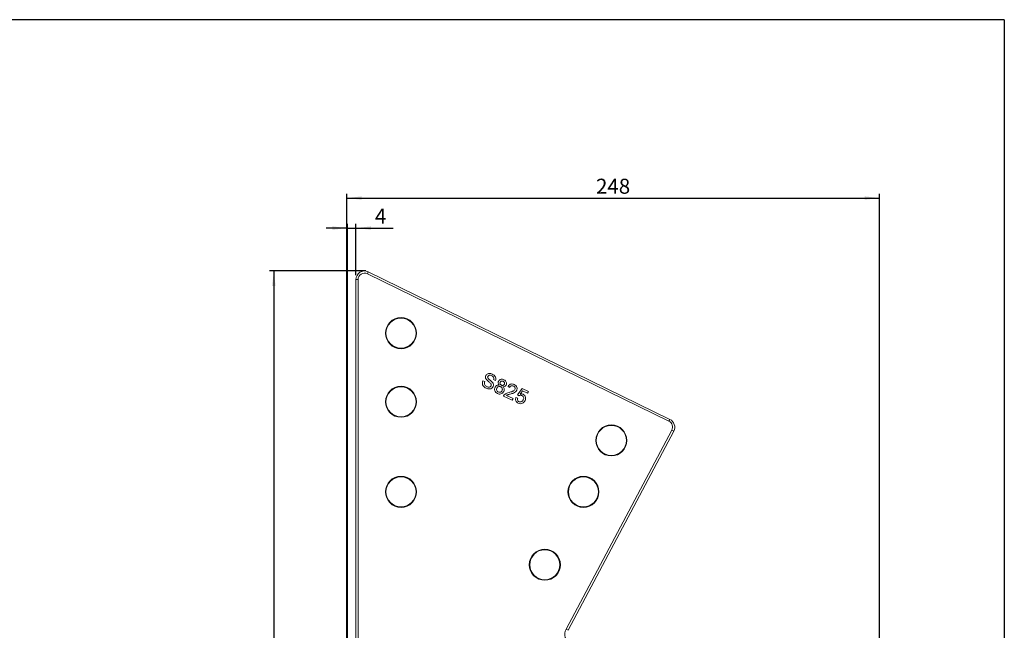
# Model space of a CAD drawing. Units: millimetres. Extents: x 9 to 832, y 9 to 585.
# Drawn here: x 602 to 832, y 443 to 585 of the extents above; entities that cross this region are included whole.
import ezdxf

# ---------------------------------------------------------------- set-up
doc = ezdxf.new("R2010")
doc.units = ezdxf.units.MM
doc.layers.add('ZEICHNUNGSKOPF', color=7, linetype='Continuous')
doc.styles.get("Standard").update_dxf_attribs({"font": 'ARIAL.TTF'})
doc.dimstyles.new('SLDDIMSTYLE1', dxfattribs={"dimtxt": 3.5, "dimasz": 3.5, "dimexe": 0, "dimexo": 0.0625, "dimgap": 0.875, "dimtad": 1, "dimdec": 0, "dimlfac": 2, "dimzin": 12, "dimdsep": 46, "dimtxsty": 'Standard', "dimsah": 1, "dimcen": 0.09, "dimadec": 0, "dimazin": 0, "dimtfac": 1, "dimtofl": 0, "dimtmove": 0, "dimatfit": 3, "dimfxl": 1, "dimtolj": 1, "dimtzin": 12, "dimarcsym": 0})

# ---------------------------------------------------------------- blocks, each defined once
blk = doc.blocks.new('*D3')
at = {"layer": 'ZEICHNUNGSKOPF'}
for p, q in [((682.89, 526.41), (660.47, 526.41)), ((661.47, 526.41), (661.47, 292.41)), ((736.24, 292.41), (660.47, 292.41))]:
    blk.add_line(p, q, dxfattribs=at)
for points in [[(661.47, 526.41), (661.07, 522.91), (661.87, 522.91)], [(661.47, 292.41), (661.87, 295.91), (661.07, 295.91)]]:
    blk.add_solid(points, dxfattribs=at)
at = {"layer": 'ZEICHNUNGSKOPF', "insert": (656.96, 405.4), "char_height": 3.5, "attachment_point": 1, "rotation": 90}
blk.add_mtext('468', dxfattribs=at)
blk = doc.blocks.new('*D4')
at = {"layer": 'ZEICHNUNGSKOPF'}
for p, q in [((678.47, 377.6), (678.47, 544.41)), ((802.6, 358.13), (802.6, 544.41)), ((678.47, 543.41), (802.6, 543.41))]:
    blk.add_line(p, q, dxfattribs=at)
for points in [[(678.47, 543.41), (681.97, 543.01), (681.97, 543.81)], [(802.6, 543.41), (799.1, 543.81), (799.1, 543.01)]]:
    blk.add_solid(points, dxfattribs=at)
at = {"layer": 'ZEICHNUNGSKOPF', "insert": (736.53, 547.92), "char_height": 3.5, "attachment_point": 1}
blk.add_mtext('248', dxfattribs=at)
blk = doc.blocks.new('*D5')
at = {"layer": 'ZEICHNUNGSKOPF'}
for p, q in [((678.63, 377.6), (678.63, 537.41)), ((680.6, 525.41), (680.6, 537.41)), ((678.63, 536.41), (673.63, 536.41)), ((678.63, 536.41), (680.6, 536.41)), ((680.6, 536.41), (689.27, 536.41))]:
    blk.add_line(p, q, dxfattribs=at)
for points in [[(678.63, 536.41), (675.13, 536.81), (675.13, 536.01)], [(680.6, 536.41), (684.1, 536.01), (684.1, 536.81)]]:
    blk.add_solid(points, dxfattribs=at)
at = {"layer": 'ZEICHNUNGSKOPF', "insert": (685.01, 540.92), "char_height": 3.5, "attachment_point": 1}
blk.add_mtext('4', dxfattribs=at)

msp = doc.modelspace()

# ---------------------------------------------------------------- linework, layer by layer
at = {"color": 7, "linetype": 'Continuous', "lineweight": 0}
for p, q in [((683.2569295, 525.75631965), (683.47669565, 526.20543305)), ((753.52246407, 491.3730514), (683.2569295, 525.75631965)), ((680.59763104, 524.40897948), (681.09763104, 524.40897948)), ((681.09763104, 524.40897948), (681.09763104, 426.56990195)), ((753.52246407, 491.3730514), (753.74223022, 491.82216479)), ((729.56682822, 442.86723918), (754.18852496, 489.32327077)), ((754.18852496, 489.32327077), (754.63031141, 489.08912396)), ((729.56682822, 442.86723918), (730.00861467, 442.63309236))]:
    msp.add_line(p, q, dxfattribs=at)
at = {"color": 7, "linetype": 'Continuous', "lineweight": 15}
for p, q in [((683.47669565, 526.20543305), (753.74223022, 491.82216479)), ((680.59763104, 426.56990195), (680.59763104, 524.40897948)), ((710.16307966, 500.81611059), (710.61042389, 500.60751055)), ((713.11241699, 500.87661789), (712.66507276, 501.08521793)), ((716.42820123, 499.28093176), (716.0404883, 499.51123582)), ((718.20157388, 497.56280465), (719.28546074, 499.03780182)), ((719.42815535, 498.47615675), (718.88363079, 497.72980494)), ((719.28546074, 499.03780182), (720.79016405, 498.33614714)), ((720.60052765, 497.92947057), (719.42815535, 498.47615675)), ((720.79016405, 498.33614714), (720.60052765, 497.92947057)), ((717.01190732, 496.28566502), (714.9378568, 497.25281066)), ((715.64981842, 497.41592298), (717.20154372, 496.69234159)), ((717.20154372, 496.69234159), (717.01190732, 496.28566502)), ((717.85748798, 496.93108578), (718.2831282, 496.78211704)), ((718.58928681, 497.3325006), (718.20157388, 497.56280465)), ((754.63031141, 489.08912396), (730.00861467, 442.63309236))]:
    msp.add_line(p, q, dxfattribs=at)
for centre, radius in [((691.09763104, 511.91425533), 3.6179175), ((691.09763104, 511.91425533), 3.5), ((691.09763104, 495.91425533), 3.6179175), ((691.09763104, 495.91425533), 3.5), ((740.09763104, 486.91425533), 3.6179175), ((740.09763104, 486.91425533), 3.5), ((691.09763104, 474.91425533), 3.6179175), ((691.09763104, 474.91425533), 3.5), ((733.59763104, 474.91425533), 3.6179175), ((733.59763104, 474.91425533), 3.5), ((724.59763104, 457.91425533), 3.6179175), ((724.59763104, 457.91425533), 3.5)]:
    msp.add_circle(centre, radius, dxfattribs=at)
for centre, start, end in [((682.59763104, 524.40897948), 63.9259558024, 180), ((752.86316561, 490.02571123), 332.0764102849, 63.9259558024)]:
    msp.add_arc(centre, 2, start, end, dxfattribs=at)
at = {"color": 7, "linetype": 'Continuous', "lineweight": 0}
for centre, radius, start, end in [((682.59763104, 524.40897948), 1.5, 63.9259558024, 180), ((752.86316561, 490.02571123), 1.5, 332.0764102849, 63.9259558024), ((731.77576047, 441.69650508), 2.5, 152.0764102849, 240.4885014429)]:
    msp.add_arc(centre, radius, start, end, dxfattribs=at)
at = {"color": 7, "linetype": 'Continuous', "lineweight": 15}
for points, knots in [([(710.86614041, 502.0053021), (710.92233501, 502.09806901), (711.03474419, 502.28363578), (711.31247369, 502.46634603), (711.77937457, 502.57066599), (712.12796604, 502.44708918), (712.37239581, 502.36043803)], [0, 0, 0, 0, 0.1870286503, 0.3741237766, 0.5611401891, 1, 1, 1, 1]), ([(712.37239581, 502.36043803), (712.52500198, 502.27724343), (712.82942975, 502.11128195), (713.14232589, 501.72261047), (713.23359694, 501.26977224), (713.15283463, 501.00774826), (713.11241699, 500.87661789)], [0, 0, 0, 0, 0.2807972194, 0.5601508405, 0.7798767089, 1, 1, 1, 1]), ([(710.96078635, 499.05783852), (710.78021888, 499.15351945), (710.42041124, 499.344178), (710.0801619, 499.82595485), (710.01070035, 500.35961687), (710.11226171, 500.66387159), (710.16307966, 500.81611059)], [0, 0, 0, 0, 0.28081352935, 0.55956288388, 0.77961982317, 1, 1, 1, 1]), ([(710.61042389, 500.60751055), (710.57203343, 500.47808867), (710.49560675, 500.22043914), (710.60772952, 499.84704177), (710.83629038, 499.5856446), (711.01989847, 499.48392499), (711.11176071, 499.43303295)], [0, 0, 0, 0, 0.2806319742, 0.5586744151, 0.7791973088, 1, 1, 1, 1]), ([(711.01473878, 501.10129266), (710.96233915, 501.17495089), (710.85765477, 501.32210586), (710.7574535, 501.64006106), (710.82499544, 501.86703494), (710.86614041, 502.0053021)], [0, 0, 0, 0, 0.2814451552, 0.5622732272, 1, 1, 1, 1]), ([(711.95589758, 500.23462103), (711.77356351, 500.38936942), (711.4480999, 500.66559301), (711.14710687, 500.96821028), (711.01473878, 501.10129266)], [0, 0, 0, 0, 0.560228738, 1, 1, 1, 1]), ([(711.32711475, 501.82593194), (711.30500003, 501.76424926), (711.26548241, 501.65402621), (711.29651816, 501.54200131), (711.31018578, 501.49266744)], [0, 0, 0, 0, 0.5596168936, 1, 1, 1, 1]), ([(711.31018578, 501.49266744), (711.39227282, 501.3839577), (711.55700555, 501.16579839), (711.95211263, 500.87672884), (712.20470159, 500.63373037), (712.35901347, 500.48527751)], [0, 0, 0, 0, 0.2787329733, 0.5593628645, 1, 1, 1, 1]), ([(712.21951515, 501.98613252), (712.13172291, 502.02329682), (711.95668784, 502.09739284), (711.68618341, 502.11539922), (711.44997164, 502.01658058), (711.36803344, 501.88942934), (711.32711475, 501.82593194)], [0, 0, 0, 0, 0.2812902698, 0.5608202087, 0.7806802756, 1, 1, 1, 1]), ([(712.09423664, 499.64870451), (712.11461684, 499.70580401), (712.15536222, 499.81996092), (712.11696196, 500.04102131), (712.01699817, 500.16117799), (711.95589758, 500.23462103)], [0, 0, 0, 0, 0.2800885009, 0.5599704938, 1, 1, 1, 1]), ([(712.66507276, 501.08521793), (712.69222478, 501.18797633), (712.74634472, 501.39279633), (712.61144889, 501.77145769), (712.36826006, 501.90466011), (712.21951515, 501.98613252)], [0, 0, 0, 0, 0.2810967176, 0.5602873583, 1, 1, 1, 1]), ([(712.35901347, 500.48527751), (712.42315288, 500.40356104), (712.55124098, 500.24037111), (712.64231814, 499.96066659), (712.63982679, 499.69020437), (712.58105431, 499.53789628), (712.5516553, 499.46170916)], [0, 0, 0, 0, 0.28037134229, 0.55990890677, 0.77985887137, 1, 1, 1, 1]), ([(713.99281058, 499.81161606), (713.93329463, 499.87693639), (713.81447123, 500.00734821), (713.7280098, 500.24367254), (713.73135575, 500.47396896), (713.7819416, 500.6032173), (713.80724922, 500.66787904)], [0, 0, 0, 0, 0.2803097232, 0.5596374345, 0.7796906995, 1, 1, 1, 1]), ([(713.80724922, 500.66787904), (713.88175168, 500.78621222), (714.03079207, 501.02293492), (714.4059702, 501.17411452), (714.76583577, 501.1738351), (714.96846753, 501.09334944), (715.06990458, 501.05305848)], [0, 0, 0, 0, 0.2792712869, 0.5586755774, 0.7790738974, 1, 1, 1, 1]), ([(714.21303688, 500.47633635), (714.18687687, 500.40160217), (714.13465279, 500.25240786), (714.19255899, 500.02955273), (714.3270361, 499.87458313), (714.4362399, 499.81703313), (714.49092779, 499.78821282)], [0, 0, 0, 0, 0.2799356067, 0.5588446798, 0.7790749837, 1, 1, 1, 1]), ([(714.90431528, 500.68467912), (714.83321864, 500.71252402), (714.69137122, 500.76807838), (714.4751252, 500.735037), (714.30510704, 500.63073911), (714.24372526, 500.52780114), (714.21303688, 500.47633635)], [0, 0, 0, 0, 0.2803652131, 0.5593665474, 0.779701235, 1, 1, 1, 1]), ([(715.18017144, 500.00214602), (715.20478813, 500.07622402), (715.25400035, 500.22431638), (715.19446041, 500.44256758), (715.06524431, 500.59803631), (714.95799978, 500.65577584), (714.90431528, 500.68467912)], [0, 0, 0, 0, 0.2796927147, 0.5591451632, 0.7793167106, 1, 1, 1, 1]), ([(715.06990458, 501.05305848), (715.19271303, 500.98389368), (715.43789006, 500.84581181), (715.64303691, 500.49959908), (715.70259518, 500.13633116), (715.62879138, 499.9276597), (715.59188523, 499.82331197)], [0, 0, 0, 0, 0.2803483239, 0.559692492, 0.7798209227, 1, 1, 1, 1]), ([(716.0404883, 499.51123582), (716.12959531, 499.64106752), (716.30730773, 499.90000006), (716.72491342, 500.08403565), (717.13241164, 500.06907573), (717.3602822, 499.97762419), (717.47437981, 499.93183327)], [0, 0, 0, 0, 0.2802352436, 0.5588929667, 0.7791322684, 1, 1, 1, 1]), ([(712.5516553, 499.46170916), (712.4542143, 499.3190586), (712.25926397, 499.03365747), (711.64109463, 498.83099372), (711.21879235, 498.97180793), (710.96078635, 499.05783852)], [0, 0, 0, 0, 0.2799417032, 0.5600796615, 1, 1, 1, 1]), ([(711.11176071, 499.43303295), (711.20969357, 499.39466247), (711.40520313, 499.31806107), (711.70491481, 499.32025013), (711.95771132, 499.44020828), (712.04874139, 499.5792259), (712.09423664, 499.64870451)], [0, 0, 0, 0, 0.2809171676, 0.5608127398, 0.7805017996, 1, 1, 1, 1]), ([(713.57686048, 497.83794312), (713.4342636, 497.91988945), (713.1495412, 498.08351125), (712.92618666, 498.49922087), (712.8807788, 498.92433289), (712.97004255, 499.16591598), (713.0147038, 499.28678702)], [0, 0, 0, 0, 0.2801305995, 0.5593352233, 0.7795225931, 1, 1, 1, 1]), ([(713.0147038, 499.28678702), (713.06968019, 499.38571566), (713.17945554, 499.58325366), (713.44347551, 499.76958661), (713.72834805, 499.84232726), (713.90460666, 499.82185891), (713.99281058, 499.81161606)], [0, 0, 0, 0, 0.2801867526, 0.5594692295, 0.779548127, 1, 1, 1, 1]), ([(713.42493605, 499.10477581), (713.39031527, 499.00910261), (713.32139317, 498.81863898), (713.37742679, 498.52807862), (713.54529126, 498.32326595), (713.68221905, 498.24274641), (713.7507104, 498.2024705)], [0, 0, 0, 0, 0.280552464, 0.5585162638, 0.7791696189, 1, 1, 1, 1]), ([(714.30754639, 499.42813004), (714.21372114, 499.46282033), (714.02648799, 499.53204661), (713.74663658, 499.46328333), (713.5390907, 499.30924445), (713.46300846, 499.17296939), (713.42493605, 499.10477581)], [0, 0, 0, 0, 0.2801109284, 0.5589758378, 0.779306506, 1, 1, 1, 1]), ([(715.04304944, 498.32780268), (714.95741432, 498.18848819), (714.78615616, 497.90987885), (714.3565256, 497.71558033), (713.93397006, 497.69828102), (713.69598752, 497.79135369), (713.57686048, 497.83794312)], [0, 0, 0, 0, 0.27953220533, 0.55902501866, 0.77926092534, 1, 1, 1, 1]), ([(713.7507104, 498.2024705), (713.84489737, 498.16724689), (714.03283042, 498.09696456), (714.31571018, 498.16152125), (714.52427515, 498.31751484), (714.60075804, 498.4545623), (714.63903963, 498.52315797)], [0, 0, 0, 0, 0.2801924932, 0.559073399, 0.7793052373, 1, 1, 1, 1]), ([(714.63903963, 498.52315797), (714.6732965, 498.61947514), (714.74173382, 498.8118946), (714.67754367, 499.10001873), (714.5178155, 499.31259799), (714.37770151, 499.38958341), (714.30754639, 499.42813004)], [0, 0, 0, 0, 0.2799700989, 0.5593156097, 0.7793491778, 1, 1, 1, 1]), ([(714.49092779, 499.78821282), (714.56219578, 499.76011494), (714.7043006, 499.70408916), (714.9216905, 499.7377331), (715.08992304, 499.84613493), (715.15008379, 499.95013394), (715.18017144, 500.00214602)], [0, 0, 0, 0, 0.28047800889, 0.5592592147, 0.7795763211, 1, 1, 1, 1]), ([(715.59188523, 499.82331197), (715.54858045, 499.74836566), (715.46203144, 499.59857783), (715.19344052, 499.42298756), (714.96874922, 499.42143735), (714.83158101, 499.42049099)], [0, 0, 0, 0, 0.2806124663, 0.5608325825, 1, 1, 1, 1]), ([(714.83158101, 499.42049099), (714.90754744, 499.3379977), (715.05930075, 499.17320611), (715.18582241, 498.77645979), (715.09712518, 498.49773308), (715.04304944, 498.32780268)], [0, 0, 0, 0, 0.2812260915, 0.5617874643, 1, 1, 1, 1]), ([(715.11199101, 497.51508997), (715.30562207, 497.66473265), (715.65240785, 497.93273695), (716.07734745, 498.03368009), (716.26501809, 498.07826069)], [0, 0, 0, 0, 0.5583592824, 1, 1, 1, 1]), ([(716.26501809, 498.07826069), (716.54863348, 498.15712914), (716.94344564, 498.26691945), (717.43111789, 498.49880758), (717.56628134, 498.69108519), (717.63363829, 498.78690423)], [0, 0, 0, 0, 0.5613126545, 0.7813858729, 1, 1, 1, 1]), ([(717.294811, 499.56997266), (717.20402117, 499.60435392), (717.02287255, 499.67295322), (716.74577425, 499.62864362), (716.53941475, 499.48020649), (716.46531388, 499.34743098), (716.42820123, 499.28093176)], [0, 0, 0, 0, 0.2804101378, 0.559489044, 0.7793747161, 1, 1, 1, 1]), ([(718.0420927, 498.60108042), (717.94999289, 498.45960604), (717.76534698, 498.17597173), (717.21969011, 497.89590351), (716.80737818, 497.78061686), (716.55518271, 497.71010042)], [0, 0, 0, 0, 0.27874148, 0.5588336824, 1, 1, 1, 1]), ([(717.63363829, 498.78690423), (717.66074267, 498.87301368), (717.71499531, 499.04537205), (717.62934631, 499.29177005), (717.4805515, 499.46951373), (717.35677363, 499.53645977), (717.294811, 499.56997266)], [0, 0, 0, 0, 0.2790799305, 0.5586118521, 0.7790431331, 1, 1, 1, 1]), ([(717.47437981, 499.93183327), (717.60830846, 499.85769759), (717.87553504, 499.70977537), (718.10356009, 499.33598128), (718.16448799, 498.94025304), (718.08290017, 498.71416301), (718.0420927, 498.60108042)], [0, 0, 0, 0, 0.2804822656, 0.5596436471, 0.7797486419, 1, 1, 1, 1]), ([(718.88363079, 497.72980494), (719.01067214, 497.75096207), (719.23755649, 497.78874681), (719.45301893, 497.7116278), (719.54783559, 497.67769072)], [0, 0, 0, 0, 0.5599387894, 1, 1, 1, 1]), ([(714.9378568, 497.25281066), (714.96406651, 497.30604207), (715.01087322, 497.40110558), (715.08109178, 497.480259), (715.11199101, 497.51508997)], [0, 0, 0, 0, 0.5599563388, 1, 1, 1, 1]), ([(716.55518271, 497.71010042), (716.45040916, 497.68293097), (716.27784078, 497.63818124), (716.03834669, 497.57365063), (715.83618521, 497.51378453), (715.71192974, 497.44853775), (715.64981842, 497.41592298)], [0, 0, 0, 0, 0.3400377976, 0.5600628075, 0.7800895121, 1, 1, 1, 1]), ([(718.42584316, 495.57682536), (718.2924036, 495.65294976), (718.025949, 495.80495639), (717.80918527, 496.18929642), (717.75904196, 496.58430554), (717.82465358, 496.81542521), (717.85748798, 496.93108578)], [0, 0, 0, 0, 0.28006994745, 0.55924888549, 0.77943233442, 1, 1, 1, 1]), ([(718.2831282, 496.78211704), (718.26142384, 496.6915085), (718.21813122, 496.51077601), (718.2611816, 496.2465139), (718.4065274, 496.04801868), (718.53481462, 495.97714221), (718.59905765, 495.94164905)], [0, 0, 0, 0, 0.2807137916, 0.5599262531, 0.7796220759, 1, 1, 1, 1]), ([(719.41049765, 495.58647643), (719.22596686, 495.51984647), (718.89555364, 495.4005416), (718.56970865, 495.52283221), (718.42584316, 495.57682536)], [0, 0, 0, 0, 0.5584848855, 1, 1, 1, 1]), ([(719.26469134, 497.36412813), (719.20340895, 497.3890674), (719.0809945, 497.43888477), (718.83917326, 497.45032233), (718.68399156, 497.37715399), (718.58928681, 497.3325006)], [0, 0, 0, 0, 0.2809249225, 0.5611607122, 1, 1, 1, 1]), ([(718.59905765, 495.94164905), (718.7081815, 495.90395102), (718.92610675, 495.82866635), (719.24134145, 495.94393883), (719.45564983, 496.14547035), (719.5398363, 496.30325451), (719.58197554, 496.38223279)], [0, 0, 0, 0, 0.2795387907, 0.5582515779, 0.7788844426, 1, 1, 1, 1]), ([(719.58197554, 496.38223279), (719.62199847, 496.48481703), (719.70180039, 496.68936027), (719.66730416, 497.00799401), (719.49278168, 497.24086943), (719.34083812, 497.32297885), (719.26469134, 497.36412813)], [0, 0, 0, 0, 0.2806527938, 0.5595950046, 0.7792902867, 1, 1, 1, 1]), ([(719.99991177, 496.21674281), (719.91853745, 496.07128389), (719.77315505, 495.81140868), (719.52135754, 495.65523544), (719.41049765, 495.58647643)], [0, 0, 0, 0, 0.5597260438, 1, 1, 1, 1]), ([(719.54783559, 497.67769072), (719.68424717, 497.59111374), (719.95729344, 497.41781818), (720.12920756, 496.98452979), (720.13727331, 496.56909921), (720.04573072, 496.33427644), (719.99991177, 496.21674281)], [0, 0, 0, 0, 0.2791704452, 0.5587974985, 0.7791690746, 1, 1, 1, 1])]:
    msp.add_open_spline(points, degree=3, knots=knots, dxfattribs=at)
at = {"layer": 'ZEICHNUNGSKOPF'}
for q in [(21.63822086, 585), (831.63822086, 11)]:
    msp.add_line((831.63822086, 585), q, dxfattribs=at)

# ---------------------------------------------------------------- dimensions: what is measured, and where the dimension line sits
for base, p1, p2, picture, middle in [((802.60022901, 543.40897948), (678.47263104, 376.59516444), (802.60022901, 358.88692641), '*D4', (740.53643003, 543.40897948)), ((680.59763104, 536.40897948), (678.63053292, 376.59805031), (680.59763104, 524.40897948), '*D5', (686.34273252, 536.40897948))]:
    dim = msp.add_linear_dim(base=base, p1=p1, p2=p2, dimstyle='SLDDIMSTYLE1', dxfattribs=at)
    dim.commit()
    dim.dimension.update_dxf_attribs({"geometry": picture, "text_midpoint": middle})
dim = msp.add_linear_dim(base=(661.47263104, 292.41124631), p1=(682.59763104, 526.40897948), p2=(737.24354825, 292.41124631), angle=90, dimstyle='SLDDIMSTYLE1', dxfattribs=at)
dim.commit()
dim.dimension.update_dxf_attribs({"geometry": '*D3', "text_midpoint": (661.47263104, 409.41011289)})

doc.saveas('drawing.dxf')
